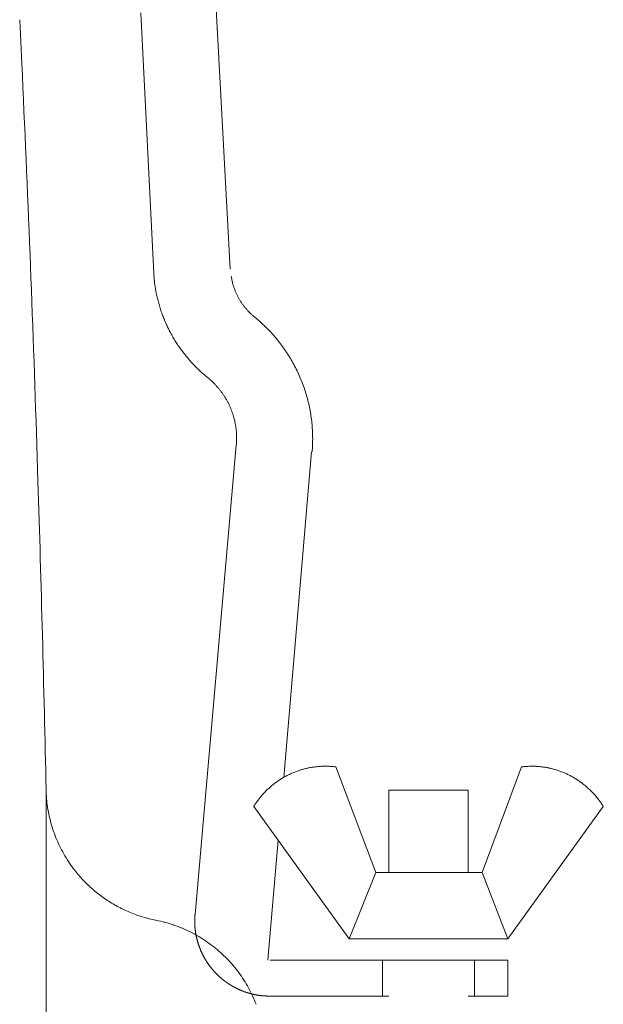
# Model space of a CAD drawing. Units: millimetres. Extents: x 0 to 4200, y 0 to 5940.
# Drawn here: x 1011 to 1027, y 5197 to 5224 of the extents above; entities that cross this region are included whole.
import ezdxf

# ---------------------------------------------------------------- set-up
doc = ezdxf.new("R2010")
doc.units = ezdxf.units.MM
doc.header["$LTSCALE"] = 10
doc.layers.add('MODEL', color=7, linetype='Continuous', lineweight=20)

msp = doc.modelspace()

# ---------------------------------------------------------------- linework, layer by layer
at = {"layer": 'MODEL', "linetype": 'Continuous'}
for p, q in [((1016.601, 5224.738), (1016.993, 5217.469)), ((1011.175, 5223.205), (1011.117, 5224.434)), ((1011.175, 5223.205), (1011.117, 5224.434)), ((1014.499, 5224.621), (1014.857, 5217.351)), ((1014.857, 5217.351), (1014.859, 5217.329)), ((1017.014, 5217.282), (1017.014, 5217.28)), ((1014.873, 5217.16), (1014.874, 5217.146)), ((1014.892, 5217.005), (1014.892, 5217.005)), ((1017.031, 5217.193), (1017.031, 5217.193)), ((1017.051, 5217.108), (1017.051, 5217.108)), ((1017.074, 5217.024), (1017.074, 5217.024)), ((1014.915, 5216.865), (1014.915, 5216.865)), ((1014.943, 5216.726), (1014.943, 5216.725)), ((1017.101, 5216.942), (1017.101, 5216.942)), ((1017.132, 5216.862), (1017.132, 5216.862)), ((1017.166, 5216.784), (1017.166, 5216.784)), ((1017.203, 5216.708), (1017.203, 5216.708)), ((1014.976, 5216.588), (1014.976, 5216.588)), ((1017.387, 5216.423), (1017.387, 5216.423)), ((1017.441, 5216.358), (1017.441, 5216.358)), ((1017.499, 5216.295), (1017.499, 5216.294)), ((1017.559, 5216.234), (1017.563, 5216.23)), ((1017.619, 5216.179), (1017.623, 5216.176)), ((1017.673, 5216.134), (1017.675, 5216.132)), ((1017.685, 5216.124), (1017.675, 5216.132)), ((1017.823, 5216.005), (1017.818, 5216.009)), ((1017.965, 5215.873), (1017.96, 5215.877)), ((1018.104, 5215.73), (1018.104, 5215.73)), ((1015.409, 5215.547), (1015.409, 5215.547)), ((1015.484, 5215.427), (1015.484, 5215.427)), ((1018.236, 5215.582), (1018.236, 5215.583)), ((1018.361, 5215.429), (1018.361, 5215.43)), ((1015.563, 5215.309), (1015.563, 5215.308)), ((1015.645, 5215.193), (1015.646, 5215.193)), ((1015.733, 5215.08), (1015.733, 5215.08)), ((1018.479, 5215.271), (1018.479, 5215.272)), ((1018.589, 5215.109), (1018.589, 5215.109)), ((1015.824, 5214.97), (1015.824, 5214.97)), ((1015.919, 5214.863), (1015.919, 5214.863)), ((1018.692, 5214.942), (1018.692, 5214.942)), ((1016.018, 5214.759), (1016.018, 5214.758)), ((1016.121, 5214.658), (1016.144, 5214.636)), ((1016.3, 5214.498), (1016.325, 5214.477)), ((1016.325, 5214.477), (1016.332, 5214.471)), ((1016.336, 5214.468), (1016.332, 5214.471)), ((1016.35, 5214.457), (1016.336, 5214.468)), ((1016.454, 5214.368), (1016.44, 5214.38)), ((1016.513, 5214.312), (1016.513, 5214.312)), ((1016.57, 5214.254), (1016.57, 5214.254)), ((1016.625, 5214.194), (1016.625, 5214.194)), ((1016.677, 5214.132), (1016.677, 5214.132)), ((1016.727, 5214.069), (1016.727, 5214.069)), ((1016.774, 5214.004), (1016.774, 5214.004)), ((1016.819, 5213.938), (1016.819, 5213.938)), ((1016.861, 5213.87), (1016.861, 5213.87)), ((1016.901, 5213.801), (1016.901, 5213.801)), ((1016.938, 5213.73), (1016.938, 5213.73)), ((1019.143, 5213.862), (1019.143, 5213.862)), ((1019.19, 5213.671), (1019.19, 5213.671)), ((1019.227, 5213.478), (1019.227, 5213.479)), ((1017.122, 5213.207), (1017.122, 5213.207)), ((1019.256, 5213.283), (1019.256, 5213.284)), ((1017.137, 5213.129), (1017.137, 5213.129)), ((1017.149, 5213.05), (1017.149, 5213.05)), ((1017.158, 5212.97), (1017.158, 5212.971)), ((1017.164, 5212.891), (1017.164, 5212.891)), ((1019.276, 5213.087), (1019.276, 5213.087)), ((1019.288, 5212.889), (1019.288, 5212.889)), ((1017.159, 5212.563), (1017.161, 5212.588)), ((1017.168, 5212.81), (1017.168, 5212.81)), ((1017.168, 5212.709), (1017.168, 5212.73)), ((1019.289, 5212.664), (1019.289, 5212.69)), ((1011.626, 5211.545), (1011.594, 5212.571)), ((1011.626, 5211.545), (1011.594, 5212.571)), ((1017.159, 5212.563), (1016.008, 5199.471)), ((1019.26, 5212.377), (1018.488, 5203.289)), ((1019.274, 5212.377), (1019.277, 5212.415)), ((1019.065, 5203.531), (1019.064, 5203.531)), ((1019.168, 5203.555), (1019.168, 5203.555)), ((1019.272, 5203.574), (1019.272, 5203.574)), ((1019.377, 5203.589), (1019.377, 5203.589)), ((1019.484, 5203.598), (1019.484, 5203.598)), ((1019.591, 5203.603), (1019.591, 5203.603)), ((1019.699, 5203.603), (1019.698, 5203.603)), ((1019.81, 5203.597), (1019.806, 5203.598)), ((1019.935, 5203.585), (1019.925, 5203.586)), ((1019.935, 5203.585), (1021.052, 5200.636)), ((1025.117, 5203.585), (1024.014, 5200.636)), ((1025.124, 5203.586), (1025.117, 5203.585)), ((1025.221, 5203.596), (1025.218, 5203.596)), ((1025.332, 5203.602), (1025.322, 5203.602)), ((1025.459, 5203.603), (1025.452, 5203.603)), ((1025.565, 5203.598), (1025.565, 5203.598)), ((1025.671, 5203.589), (1025.671, 5203.589)), ((1025.775, 5203.574), (1025.775, 5203.574)), ((1025.879, 5203.555), (1025.879, 5203.555)), ((1026.471, 5203.343), (1026.471, 5203.343)), ((1026.563, 5203.292), (1026.563, 5203.292)), ((1018.054, 5202.978), (1018.054, 5202.978)), ((1018.134, 5203.048), (1018.133, 5203.048)), ((1018.216, 5203.115), (1018.216, 5203.115)), ((1018.302, 5203.178), (1018.301, 5203.178)), ((1018.389, 5203.237), (1018.389, 5203.237)), ((1026.653, 5203.237), (1026.653, 5203.237)), ((1026.741, 5203.178), (1026.741, 5203.178)), ((1026.826, 5203.115), (1026.826, 5203.115)), ((1026.909, 5203.048), (1026.909, 5203.048)), ((1026.989, 5202.978), (1026.989, 5202.978)), ((1011.853, 5165.951), (1011.853, 5202.958)), ((1011.853, 5202.958), (1011.853, 5202.949)), ((1017.833, 5202.743), (1017.833, 5202.743)), ((1017.904, 5202.825), (1017.903, 5202.825)), ((1017.977, 5202.903), (1017.977, 5202.903)), ((1021.417, 5202.937), (1023.629, 5202.937)), ((1021.417, 5202.937), (1021.417, 5200.636)), ((1023.629, 5202.937), (1023.629, 5200.636)), ((1027.066, 5202.903), (1027.066, 5202.903)), ((1027.14, 5202.825), (1027.139, 5202.825)), ((1027.21, 5202.743), (1027.21, 5202.743)), ((1011.895, 5202.465), (1011.896, 5202.457)), ((1017.651, 5202.488), (1017.648, 5202.482)), ((1017.648, 5202.482), (1020.307, 5198.789)), ((1017.705, 5202.572), (1017.704, 5202.569)), ((1017.767, 5202.658), (1017.765, 5202.655)), ((1027.397, 5202.482), (1024.738, 5198.789)), ((1027.279, 5202.655), (1027.277, 5202.658)), ((1027.397, 5202.482), (1027.396, 5202.485)), ((1011.942, 5202.208), (1011.943, 5202.207)), ((1012.005, 5201.963), (1012.006, 5201.962)), ((1012.084, 5201.724), (1012.084, 5201.724)), ((1012.178, 5201.493), (1012.178, 5201.492)), ((1018.33, 5201.538), (1018.041, 5198.197)), ((1012.286, 5201.269), (1012.287, 5201.268)), ((1012.409, 5201.053), (1012.409, 5201.053)), ((1012.545, 5200.846), (1012.563, 5200.821)), ((1021.052, 5200.636), (1020.307, 5198.789)), ((1021.052, 5200.636), (1024.014, 5200.636)), ((1024.014, 5200.636), (1024.738, 5198.789)), ((1013.051, 5200.264), (1013.051, 5200.264)), ((1013.334, 5200.023), (1013.334, 5200.023)), ((1013.484, 5199.913), (1013.484, 5199.913)), ((1013.64, 5199.811), (1013.64, 5199.81)), ((1013.801, 5199.715), (1013.802, 5199.715)), ((1013.968, 5199.628), (1013.968, 5199.628)), ((1014.14, 5199.548), (1014.14, 5199.548)), ((1014.316, 5199.477), (1014.317, 5199.477)), ((1014.497, 5199.414), (1014.497, 5199.414)), ((1014.682, 5199.361), (1014.683, 5199.36)), ((1014.871, 5199.316), (1014.903, 5199.309)), ((1014.903, 5199.309), (1014.919, 5199.306)), ((1014.936, 5199.303), (1014.919, 5199.306)), ((1015.169, 5199.248), (1015.161, 5199.25)), ((1015.413, 5199.174), (1015.405, 5199.176)), ((1015.655, 5199.082), (1015.654, 5199.082)), ((1015.888, 5198.974), (1015.888, 5198.975)), ((1016.112, 5198.852), (1016.112, 5198.853)), ((1016.326, 5198.716), (1016.326, 5198.716)), ((1020.307, 5198.789), (1024.738, 5198.789)), ((1016.53, 5198.566), (1016.53, 5198.566)), ((1016.722, 5198.404), (1016.722, 5198.404)), ((1024.738, 5198.197), (1018.103, 5198.197)), ((1021.238, 5197.184), (1021.238, 5198.197)), ((1023.808, 5197.184), (1023.808, 5198.197)), ((1024.738, 5198.197), (1024.738, 5197.184)), ((1017.371, 5197.638), (1017.371, 5197.638)), ((1017.5, 5197.421), (1017.5, 5197.421)), ((1017.614, 5197.195), (1017.614, 5197.195)), ((1018.103, 5197.184), (1021.417, 5197.184)), ((1023.629, 5197.184), (1024.738, 5197.184))]:
    msp.add_line(p, q, dxfattribs=at)
for centre, radius, start, end in [((333.017, 5191.176), 678.914, 1.805899, 2.704035), ((333.017, 5191.176), 678.914, 1.805899, 2.704035), ((1018.222, 5217.523), 3.369, 183.3059, 186.1908), ((1019.007, 5217.609), 2.019, 189.3936, 191.8879), ((1018.764, 5217.568), 3.913, 186.1908, 188.2756), ((1018.771, 5217.569), 3.92, 188.2756, 190.3519), ((1018.965, 5217.6), 1.976, 191.8879, 194.4151), ((1018.926, 5217.59), 1.937, 194.4151, 196.9747), ((1018.893, 5217.579), 1.902, 196.9747, 199.5644), ((1018.78, 5217.571), 3.929, 190.3519, 192.4195), ((1018.79, 5217.573), 3.939, 192.4195, 194.4785), ((1018.865, 5217.569), 1.872, 199.5644, 202.1813), ((1018.843, 5217.56), 1.848, 202.1813, 204.8221), ((1018.825, 5217.551), 1.828, 204.8221, 207.4834), ((1018.812, 5217.545), 1.814, 207.4834, 210.1613), ((1018.802, 5217.576), 3.951, 194.4785, 196.529), ((1018.817, 5217.58), 3.967, 196.529, 198.5704), ((1018.805, 5217.54), 1.805, 210.1613, 212.8511), ((1018.8, 5217.537), 1.799, 212.8517, 215.5513), ((1018.799, 5217.536), 1.798, 215.5502, 218.2523), ((1018.829, 5217.584), 3.98, 198.5712, 200.605), ((1018.842, 5217.589), 3.993, 200.6054, 202.6319), ((1018.802, 5217.539), 1.802, 218.2523, 220.9534), ((1018.81, 5217.546), 1.813, 220.9534, 223.6488), ((1018.821, 5217.556), 1.828, 223.6488, 226.3341), ((1018.688, 5217.409), 1.629, 226.3341, 229.0029), ((1018.858, 5217.596), 1.882, 229.0029, 230.9911), ((1018.854, 5217.594), 4.007, 202.632, 204.6517), ((1018.867, 5217.6), 4.021, 204.6514, 206.665), ((1014.829, 5212.665), 4.486, 48.2083, 50.4542), ((1015.022, 5212.872), 4.202, 45.6461, 48.2083), ((1018.88, 5217.607), 4.036, 206.6644, 208.6723), ((1018.893, 5217.614), 4.05, 208.6714, 210.6731), ((1014.852, 5212.689), 4.452, 43.0886, 45.6461), ((1014.859, 5212.695), 4.443, 40.5353, 43.0886), ((1018.905, 5217.621), 4.065, 210.6731, 212.6702), ((1018.917, 5217.628), 4.079, 212.6702, 214.6633), ((1014.866, 5212.701), 4.434, 37.9853, 40.5353), ((1014.873, 5212.705), 4.426, 35.4374, 37.9853), ((1018.929, 5217.636), 4.093, 214.6633, 216.6532), ((1018.94, 5217.644), 4.107, 216.6532, 218.6404), ((1018.951, 5217.653), 4.121, 218.6404, 220.6257), ((1014.88, 5212.71), 4.418, 32.8904, 35.4374), ((1014.887, 5212.715), 4.409, 30.3429, 32.8904), ((1018.962, 5217.662), 4.135, 220.6257, 222.6096), ((1018.972, 5217.671), 4.149, 222.6096, 224.5927), ((1014.895, 5212.719), 4.4, 27.7933, 30.3429), ((1018.98, 5217.679), 4.159, 224.5927, 226.5772), ((1018.35, 5216.966), 3.209, 226.5772, 230.2944), ((1014.904, 5212.724), 4.39, 25.2402, 27.7944), ((1014.913, 5212.728), 4.38, 22.6821, 25.2407), ((1015.287, 5213.114), 1.713, 47.6712, 51.6234), ((1014.959, 5212.727), 2.219, 45.5639, 47.6712), ((1014.963, 5212.731), 2.214, 43.4611, 45.5639), ((1014.967, 5212.735), 2.208, 41.3606, 43.4611), ((1014.923, 5212.732), 4.369, 20.1174, 22.6819), ((1014.933, 5212.736), 4.359, 17.5448, 20.1166), ((1014.972, 5212.738), 2.203, 39.2622, 41.3606), ((1014.976, 5212.741), 2.198, 37.1657, 39.2622), ((1014.979, 5212.744), 2.193, 35.0705, 37.1657), ((1014.983, 5212.746), 2.189, 32.9763, 35.0705), ((1014.947, 5212.74), 4.343, 14.9631, 17.5448), ((1014.986, 5212.749), 2.185, 30.8825, 32.9763), ((1014.99, 5212.751), 2.181, 28.7884, 30.8825), ((1014.993, 5212.753), 2.177, 26.6934, 28.7884), ((1014.997, 5212.754), 2.173, 24.5967, 26.6934), ((1014.959, 5212.743), 4.331, 12.3711, 14.9631), ((1015.001, 5212.756), 2.169, 22.4978, 24.5975), ((1015.004, 5212.757), 2.165, 20.3958, 22.4982), ((1015.008, 5212.759), 2.161, 18.2901, 20.3958), ((1015.012, 5212.76), 2.157, 16.18, 18.2897), ((1014.97, 5212.746), 4.32, 9.768, 12.3711), ((1014.979, 5212.747), 4.31, 7.1533, 9.768), ((1015.015, 5212.761), 2.153, 14.0648, 16.1792), ((1015.021, 5212.762), 2.148, 11.9442, 14.0648), ((1015.024, 5212.763), 2.144, 9.8175, 11.9442), ((1014.987, 5212.748), 4.303, 4.5266, 7.1533), ((1015.028, 5212.764), 2.141, 7.6845, 9.8175), ((1015.03, 5212.764), 2.138, 5.5447, 7.6845), ((1015.032, 5212.764), 2.136, 3.3982, 5.5447), ((1015.033, 5212.764), 2.135, 1.2449, 3.3982), ((1014.991, 5212.748), 4.299, 1.8881, 4.5266), ((1014.992, 5212.747), 4.298, 359.2375, 1.8881), ((1015.566, 5212.735), 1.602, 354.7421, 359.084), ((1015.034, 5212.764), 2.134, 359.084, 1.2449), ((1015.707, 5212.712), 3.582, 355.2373, 359.2375), ((167.494, 5184.93), 844.552, 1.223107, 1.805899), ((167.494, 5184.93), 844.552, 1.223107, 1.805899), ((1019.644, 5201.278), 2.326, 104.4368, 107.0396), ((1019.643, 5201.284), 2.32, 101.8233, 104.4368), ((1019.642, 5201.29), 2.314, 99.1979, 101.8233), ((1019.641, 5201.296), 2.308, 96.5597, 99.1979), ((1019.641, 5201.301), 2.303, 93.908, 96.5597), ((1019.64, 5201.304), 2.3, 91.2426, 93.908), ((1019.641, 5201.306), 2.298, 88.5638, 91.2426), ((1019.641, 5201.305), 2.299, 85.872, 88.5638), ((1019.654, 5201.434), 2.169, 82.8216, 85.872), ((1025.41, 5201.327), 2.277, 94.8393, 97.2237), ((1025.401, 5201.468), 2.135, 92.124, 94.8393), ((1025.408, 5201.566), 2.038, 88.7483, 92.124), ((1025.409, 5201.337), 2.267, 86.0635, 88.7483), ((1025.409, 5201.332), 2.272, 83.3937, 86.0635), ((1025.409, 5201.325), 2.278, 80.7392, 83.3937), ((1025.407, 5201.317), 2.287, 78.0998, 80.7392), ((1025.406, 5201.308), 2.296, 75.475, 78.0998), ((1025.403, 5201.298), 2.306, 72.8638, 75.4762), ((1019.653, 5201.255), 2.351, 119.951, 122.5259), ((1019.652, 5201.257), 2.349, 117.3762, 119.9521), ((1019.651, 5201.259), 2.346, 114.7997, 117.3768), ((1019.65, 5201.262), 2.343, 112.2193, 114.7996), ((1019.648, 5201.266), 2.339, 109.6332, 112.2187), ((1019.647, 5201.27), 2.334, 107.0396, 109.632), ((1025.4, 5201.289), 2.316, 70.2653, 72.8643), ((1025.397, 5201.279), 2.326, 67.678, 70.2651), ((1025.393, 5201.27), 2.337, 65.1004, 67.6772), ((1025.39, 5201.263), 2.344, 62.5308, 65.1004), ((1025.386, 5201.256), 2.352, 59.9676, 62.5308), ((1025.382, 5201.249), 2.36, 57.409, 59.9676), ((1019.653, 5201.254), 2.352, 132.8632, 135.4646), ((1019.654, 5201.254), 2.352, 130.2699, 132.8632), ((1019.654, 5201.254), 2.352, 127.6836, 130.2699), ((1019.654, 5201.254), 2.352, 125.1028, 127.6836), ((1019.654, 5201.254), 2.352, 122.5259, 125.1028), ((1025.378, 5201.243), 2.367, 54.8532, 57.409), ((1025.375, 5201.237), 2.374, 52.2985, 54.8532), ((1025.371, 5201.232), 2.38, 49.7434, 52.2985), ((1025.367, 5201.228), 2.386, 47.1863, 49.7434), ((1025.363, 5201.223), 2.392, 44.6261, 47.1863), ((1015.91, 5203.043), 4.058, 181.3284, 184.7567), ((1015.433, 5203.003), 3.579, 184.7567, 188.6438), ((1019.656, 5201.251), 2.355, 140.6955, 143.3258), ((1019.654, 5201.253), 2.353, 138.0752, 140.6955), ((1019.653, 5201.254), 2.352, 135.4646, 138.0752), ((1025.359, 5201.219), 2.398, 42.0618, 44.6261), ((1025.354, 5201.214), 2.405, 39.4925, 42.0618), ((1025.348, 5201.209), 2.413, 36.9178, 39.4925), ((1015.618, 5203.023), 3.765, 188.6438, 192.5093), ((1019.67, 5201.241), 2.373, 145.9659, 148.2832), ((1019.549, 5201.327), 2.224, 143.3258, 145.9659), ((1025.453, 5201.283), 2.284, 34.3376, 36.9178), ((1025.197, 5201.108), 2.594, 32.0657, 34.3376), ((1015.614, 5203.021), 3.76, 192.5093, 196.3503), ((1015.616, 5203.021), 3.763, 196.3503, 200.1651), ((1015.623, 5203.023), 3.77, 200.1651, 203.9542), ((1015.632, 5203.027), 3.78, 203.9542, 207.7197), ((1015.642, 5203.031), 3.79, 207.7197, 211.465), ((1015.65, 5203.036), 3.799, 211.465, 215.1949), ((1014.896, 5202.466), 2.855, 215.1949, 218.9138), ((1017.122, 5204.263), 5.716, 218.9138, 220.7721), ((1014.958, 5202.397), 2.859, 220.7721, 224.487), ((1016.994, 5204.397), 5.713, 224.4867, 226.3462), ((1015.022, 5202.33), 2.856, 226.3462, 230.0715), ((1016.848, 5204.512), 5.701, 230.07, 231.9372), ((1015.09, 5202.266), 2.849, 231.9372, 235.6824), ((1016.689, 5204.608), 5.684, 235.6824, 237.563), ((1015.165, 5202.209), 2.842, 237.563, 241.3388), ((1016.521, 5204.69), 5.669, 241.3388, 243.2368), ((1015.247, 5202.162), 2.839, 243.2368, 247.0485), ((1016.349, 5204.765), 5.666, 247.0485, 248.9652), ((1015.338, 5202.132), 2.845, 248.9652, 252.8124), ((1016.178, 5204.846), 5.686, 252.8124, 254.7464), ((1015.437, 5202.125), 2.866, 254.7464, 258.6225), ((1014.174, 5195.534), 3.845, 75.1175, 78.5731), ((1014.247, 5195.78), 3.589, 71.1751, 75.1175), ((1014.197, 5195.609), 3.766, 67.247, 71.1751), ((1014.203, 5195.619), 3.755, 63.3377, 67.247), ((1014.205, 5195.623), 3.751, 59.4487, 63.3377), ((1014.205, 5195.621), 3.752, 55.5802, 59.4487), ((1014.203, 5195.617), 3.757, 51.7305, 55.5802), ((1014.199, 5195.611), 3.764, 47.8969, 51.7305), ((1014.194, 5195.606), 3.771, 44.0757, 47.8969), ((1014.189, 5195.601), 3.778, 40.2622, 44.0761), ((1014.184, 5195.597), 3.784, 36.4517, 40.2606), ((1014.186, 5195.598), 3.782, 32.6392, 36.4517), ((1014.186, 5195.598), 3.783, 28.8202, 32.6392), ((1014.185, 5195.597), 3.783, 24.9905, 28.8202), ((1014.183, 5195.596), 3.785, 21.1471, 24.9905)]:
    msp.add_arc(centre, radius, start, end, dxfattribs=at)
msp.add_rational_spline([(1016.008, 5199.471), (1016.003, 5199.416), (1016.001, 5199.361), (1016.001, 5199.359), (1016.001, 5199.357), (1015.998, 5199.297), (1016, 5199.238), (1016, 5199.231), (1016, 5199.224), (1016.002, 5199.152), (1016.009, 5199.081), (1016.009, 5199.081), (1016.009, 5199.08), (1016.016, 5199.01), (1016.028, 5198.94), (1016.028, 5198.94), (1016.028, 5198.939), (1016.04, 5198.87), (1016.056, 5198.802), (1016.056, 5198.801), (1016.056, 5198.801), (1016.072, 5198.733), (1016.093, 5198.666), (1016.093, 5198.666), (1016.093, 5198.666), (1016.114, 5198.6), (1016.138, 5198.535), (1016.139, 5198.535), (1016.139, 5198.535), (1016.163, 5198.47), (1016.193, 5198.407), (1016.193, 5198.407), (1016.193, 5198.407), (1016.222, 5198.344), (1016.255, 5198.284), (1016.255, 5198.284), (1016.255, 5198.284), (1016.288, 5198.223), (1016.325, 5198.165), (1016.325, 5198.165), (1016.325, 5198.165), (1016.361, 5198.107), (1016.402, 5198.051), (1016.442, 5197.996), (1016.486, 5197.943), (1016.531, 5197.89), (1016.578, 5197.841), (1016.584, 5197.834), (1016.59, 5197.828), (1016.625, 5197.791), (1016.663, 5197.756), (1016.701, 5197.721), (1016.74, 5197.687), (1016.74, 5197.687), (1016.74, 5197.687), (1016.779, 5197.653), (1016.82, 5197.622), (1016.834, 5197.612), (1016.848, 5197.601), (1016.889, 5197.57), (1016.932, 5197.542), (1016.976, 5197.513), (1017.02, 5197.486), (1017.02, 5197.486), (1017.02, 5197.486), (1017.065, 5197.459), (1017.111, 5197.435), (1017.126, 5197.427), (1017.141, 5197.419), (1017.188, 5197.394), (1017.236, 5197.373), (1017.244, 5197.37), (1017.252, 5197.366), (1017.284, 5197.352), (1017.317, 5197.339), (1017.349, 5197.326), (1017.382, 5197.314), (1017.391, 5197.311), (1017.399, 5197.308), (1017.449, 5197.29), (1017.5, 5197.275), (1017.509, 5197.273), (1017.517, 5197.27), (1017.586, 5197.251), (1017.655, 5197.236), (1017.66, 5197.235), (1017.664, 5197.234), (1017.727, 5197.221), (1017.79, 5197.212), (1017.853, 5197.203), (1017.916, 5197.198), (1017.916, 5197.198), (1017.917, 5197.198), (1017.917, 5197.198), (1017.918, 5197.198), (1017.935, 5197.198), (1017.953, 5197.197), (1017.97, 5197.196), (1018.062, 5197.186), (1018.089, 5197.184), (1018.102, 5197.184), (1018.102, 5197.184), (1018.103, 5197.184)], [1, 0.999760896901, 1, 1, 1, 0.999400087824, 1, 1, 1, 0.999405663176, 1, 1, 1, 0.999413524538, 1, 1, 1, 0.999422686067, 1, 1, 1, 0.999432409739, 1, 1, 1, 0.999442034342, 1, 1, 1, 0.999450982499, 1, 1, 1, 0.999458779889, 1, 1, 1, 0.999465031769, 1, 1, 1, 0.999469505047, 1, 0.999472175073, 1, 0.999472222835, 1, 1, 1, 0.999470424359, 1, 0.999866920868, 1, 1, 1, 0.999464047077, 1, 1, 1, 0.999457220571, 1, 0.999862810853, 1, 1, 1, 0.999444771818, 1, 1, 1, 0.999435006988, 1, 1, 1, 0.999856832287, 1, 0.999855593454, 1, 1, 1, 0.999415368893, 1, 1, 1, 0.999406386769, 1, 1, 1, 0.999399957828, 1, 0.999656392572, 1, 1, 1, 1, 1, 0.999624822491, 1, 1, 1, 1, 1, 1, 1], degree=2, knots=[0, 0, 0, 1, 1, 2, 2, 3, 3, 4, 4, 5, 5, 6, 6, 7, 7, 8, 8, 9, 9, 10, 10, 11, 11, 12, 12, 13, 13, 14, 14, 15, 15, 16, 16, 17, 17, 18, 18, 19, 19, 20, 20, 21, 21, 22, 22, 23, 23, 24, 24, 25, 25, 26, 26, 27, 27, 28, 28, 29, 29, 30, 30, 31, 31, 32, 32, 33, 33, 34, 34, 35, 35, 36, 36, 37, 37, 38, 38, 39, 39, 40, 40, 41, 41, 42, 42, 43, 43, 44, 44, 45, 45, 46, 46, 47, 47, 48, 48, 49, 50, 51, 51, 52, 52, 52], dxfattribs=at)

doc.saveas('drawing.dxf')
